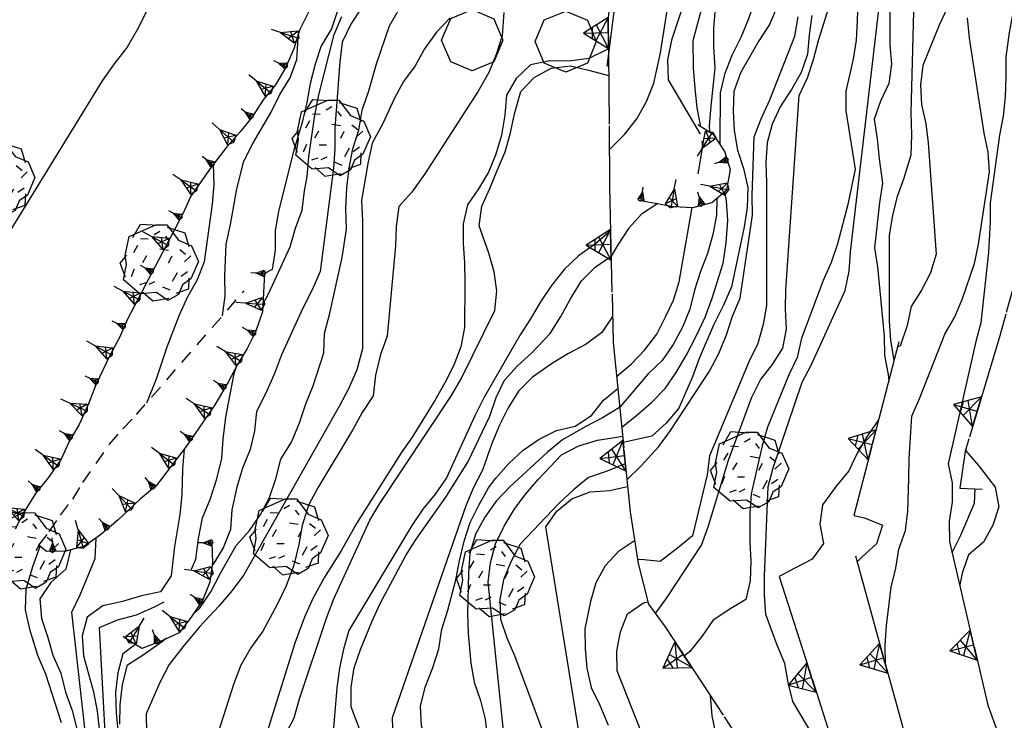
# Model space of a CAD drawing. Extents: x 1519870 to 1520950, y 4412746 to 4413924.
# Drawn here: x 1519944 to 1519995, y 4413674 to 4413710 of the extents above; entities that cross this region are included whole.
import ezdxf

# ---------------------------------------------------------------- set-up
doc = ezdxf.new("R2010")
doc.units = 0
for name, pattern in [('SCARP', [1.6, -0.8, -0.8]), ('SOSTP-', [5.5, 2.75, 2.75, 0]), ('TRATTO03', [1.2, 0.7, -0.5])]:
    doc.linetypes.add(name, pattern=pattern)
doc.layers.get('0').update_dxf_attribs({"linetype": 'CONTINUOUS'})
for name, color, linetype in [('ALBERO', 7, 'CONTINUOUS'), ('BOSCO_COLTIVAZIONEAR', 7, 'TRATTO03'), ('C1', 2, 'CONTINUOUS'), ('CURVADILIVELLO', 7, 'CONTINUOUS'), ('DIRETTRICE', 7, 'CONTINUOUS'), ('FIUME', 7, 'CONTINUOUS'), ('MURODISOST', 7, 'SOSTP-'), ('SCARPNATPIEDE', 7, 'TRATTO03'), ('SCARPNATTESTA', 7, 'SCARP')]:
    doc.layers.add(name, color=color, linetype=linetype)

# ---------------------------------------------------------------- blocks, each defined once
blk = doc.blocks.new('STRIANGP')
for p, q in [((-0.012, 0.64), (-0.413, 0.001)), ((0.388, 0), (-0.012, 0.64)), ((-0.012, 0.64), (0, 0)), ((-0.413, 0.001), (0.195, 0.308)), ((0.388, 0), (-0.211, 0.322)), ((0.128, 0.416), (-0.152, 0.416)), ((-0.413, 0.001), (0.388, 0))]:
    blk.add_line(p, q)
blk = doc.blocks.new('ALBERO')
for p, q in [((-0.786, 0.662), (-0.433, 0.819)), ((-0.786, 0.662), (-0.433, 0.819)), ((-0.693, 0.641), (-0.492, 0.985)), ((-0.693, 0.641), (-0.492, 0.985)), ((-0.492, 0.985), (-0.045, 0.954)), ((-0.492, 0.985), (-0.045, 0.954)), ((-0.433, 0.819), (-0.1, 0.969)), ((-0.433, 0.819), (-0.1, 0.969)), ((0.008, 0.796), (-0.139, 0.706)), ((0.008, 0.796), (-0.139, 0.706)), ((-0.1, 0.969), (0.189, 0.966)), ((-0.1, 0.969), (0.189, 0.966)), ((0.189, 0.966), (0.492, 0.566)), ((0.189, 0.966), (0.492, 0.566)), ((0.197, 0.906), (0.655, 0.759)), ((0.197, 0.906), (0.655, 0.759)), ((-0.89, 0.17), (-0.786, 0.662)), ((-0.89, 0.17), (-0.786, 0.662)), ((-0.497, 0.613), (-0.297, 0.6)), ((-0.497, 0.613), (-0.297, 0.6)), ((0.152, 0.675), (0.246, 0.548)), ((0.152, 0.675), (0.246, 0.548)), ((0.492, 0.566), (0.832, 0.42)), ((0.492, 0.566), (0.832, 0.42)), ((0.655, 0.759), (0.757, 0.403)), ((0.655, 0.759), (0.757, 0.403)), ((-0.573, 0.428), (-0.679, 0.239)), ((-0.573, 0.428), (-0.679, 0.239)), ((0.008, 0.345), (0.232, 0.304)), ((0.008, 0.345), (0.232, 0.304)), ((0.523, 0.328), (0.677, 0.201)), ((0.523, 0.328), (0.677, 0.201)), ((0.832, 0.42), (1.01, 0.016)), ((0.832, 0.42), (1.01, 0.016)), ((-1.022, -0.03), (-0.851, 0.181)), ((-1.022, -0.03), (-0.851, 0.181)), ((-0.858, -0.067), (-0.89, 0.17)), ((-0.858, -0.067), (-0.89, 0.17)), ((-0.437, -0.009), (-0.332, 0.17)), ((-0.437, -0.009), (-0.332, 0.17)), ((0.32, 0.153), (0.227, -0.029)), ((0.32, 0.153), (0.227, -0.029)), ((0.811, 0.163), (0.649, 0.009)), ((0.811, 0.163), (0.649, 0.009)), ((1.01, 0.016), (0.813, -0.438)), ((1.01, 0.016), (0.813, -0.438)), ((-0.886, -0.39), (-1.022, -0.03)), ((-0.886, -0.39), (-1.022, -0.03)), ((-0.932, -0.466), (-0.858, -0.067)), ((-0.932, -0.466), (-0.858, -0.067)), ((-0.728, -0.376), (-0.647, -0.177)), ((-0.728, -0.376), (-0.647, -0.177)), ((-0.321, -0.191), (-0.136, -0.191)), ((-0.321, -0.191), (-0.136, -0.191)), ((-0.509, -0.827), (-0.932, -0.466)), ((-0.509, -0.827), (-0.932, -0.466)), ((-0.269, -0.579), (-0.118, -0.503)), ((-0.269, -0.579), (-0.118, -0.503)), ((0.341, -0.5), (0.464, -0.276)), ((0.341, -0.5), (0.464, -0.276)), ((0.726, -0.256), (0.562, -0.376)), ((0.726, -0.256), (0.562, -0.376)), ((0.813, -0.438), (0.596, -0.589)), ((0.813, -0.438), (0.596, -0.589)), ((0.757, -0.7), (0.769, -0.407)), ((0.757, -0.7), (0.769, -0.407)), ((-0.514, -0.586), (-0.349, -0.531)), ((-0.514, -0.586), (-0.349, -0.531)), ((0.078, -0.644), (0.264, -0.72)), ((0.078, -0.644), (0.264, -0.72)), ((0.434, -0.811), (0.757, -0.7)), ((0.434, -0.811), (0.757, -0.7)), ((0.596, -0.589), (0.493, -0.84)), ((0.596, -0.589), (0.493, -0.84)), ((-0.081, -0.794), (-0.509, -0.827)), ((-0.081, -0.794), (-0.509, -0.827)), ((-0.43, -0.785), (-0.175, -1.012)), ((-0.43, -0.785), (-0.175, -1.012)), ((-0.175, -1.012), (0.243, -0.94)), ((-0.175, -1.012), (0.243, -0.94)), ((0.219, -0.999), (-0.081, -0.794)), ((0.219, -0.999), (-0.081, -0.794)), ((0.493, -0.84), (0.219, -0.999)), ((0.493, -0.84), (0.219, -0.999))]:
    blk.add_line(p, q)
blk = doc.blocks.new('SCARP')
for p, q in [((-0.087, -0.014), (-0.003, 0.024)), ((-0.004, -0.225), (-0.003, 0.024)), ((0.077, -0.015), (-0.003, 0.024)), ((-0.004, -0.225), (-0.087, -0.014)), ((-0.084, -0.013), (0.042, -0.104)), ((-0.051, -0.106), (0.077, -0.015)), ((-0.004, -0.226), (0.077, -0.015)), ((-0.004, -0.225), (-0.004, -0.351))]:
    blk.add_line(p, q)
blk = doc.blocks.new('SCARP2')
for p, q in [((-0.174, -0.029), (-0.005, 0.048)), ((-0.007, -0.45), (-0.005, 0.048)), ((0.154, -0.031), (-0.005, 0.048)), ((-0.008, -0.45), (-0.174, -0.029)), ((-0.169, -0.027), (0.085, -0.209)), ((-0.102, -0.212), (0.154, -0.031)), ((-0.007, -0.451), (0.154, -0.031)), ((-0.007, -0.45), (-0.008, -0.702))]:
    blk.add_line(p, q)
blk = doc.blocks.new('BOSCO')
for p, q in [((-0.601, 1.989), (-0.04, 2.217)), ((-0.04, 2.217), (0.521, 1.982)), ((-0.835, 1.423), (-0.601, 1.989)), ((0.521, 1.982), (0.75, 1.423)), ((-0.6, 0.865), (-0.835, 1.423)), ((0.75, 1.423), (0.52, 0.865)), ((-0.039, 0.632), (-0.6, 0.865)), ((0.52, 0.865), (-0.039, 0.632)), ((-1.849, -0.162), (-1.288, 0.066)), ((-1.288, 0.066), (-0.727, -0.169)), ((0.581, -0.198), (1.142, 0.03)), ((1.142, 0.03), (1.702, -0.205)), ((-2.083, -0.728), (-1.849, -0.162)), ((-0.727, -0.169), (-0.498, -0.727)), ((0.346, -0.764), (0.581, -0.198)), ((1.702, -0.205), (1.931, -0.764)), ((-1.848, -1.285), (-2.083, -0.728)), ((-0.498, -0.727), (-0.728, -1.286)), ((0.581, -1.322), (0.346, -0.764)), ((1.931, -0.764), (1.701, -1.322)), ((-1.287, -1.519), (-1.848, -1.285)), ((-0.728, -1.286), (-1.287, -1.519)), ((1.142, -1.555), (0.581, -1.322)), ((1.701, -1.322), (1.142, -1.555))]:
    blk.add_line(p, q)
blk = doc.blocks.new('SEULO2')
at = {"layer": 'CURVADILIVELLO'}
for points in [[(1519966.629, 4413709.991, 688), (1519965.918, 4413709.245, 688), (1519965.305, 4413708.389, 688), (1519964.818, 4413707.499, 688), (1519964.213, 4413706.68, 688), (1519963.727, 4413705.777, 688), (1519963.131, 4413704.5, 688), (1519962.586, 4413703.48, 688), (1519962.35, 4413702.435, 688), (1519962.033, 4413700.504, 688), (1519962.078, 4413699.445, 688), (1519962.068, 4413692.798, 688), (1519961.781, 4413691.711, 688), (1519961.35, 4413690.722, 688), (1519960.877, 4413689.832, 688), (1519955.906, 4413681.058, 688), (1519955.301, 4413680.238, 688), (1519954.619, 4413679.43, 688), (1519953.617, 4413678.365, 688), (1519952.754, 4413677.345, 688), (1519952.039, 4413676.394, 688), (1519951.555, 4413675.466, 688), (1519950.844, 4413673.838, 688), (1519950.861, 4413672.829, 688)], [(1519989.465, 4413710.472, 707), (1519989.467, 4413708.599, 707), (1519989.562, 4413707.581, 707), (1519989.426, 4413706.584, 707), (1519988.992, 4413705.665, 707), (1519988.648, 4413704.724, 707), (1519988.818, 4413703.707, 707), (1519988.908, 4413702.676, 707), (1519989.09, 4413701.4, 707), (1519988.928, 4413700.396, 707), (1519988.676, 4413698.046, 707), (1519988.828, 4413697.055, 707), (1519989.184, 4413693.46, 707), (1519989.189, 4413692.456, 707), (1519989.377, 4413691.474, 707), (1519989.414, 4413691.119, 707)], [(1519980.404, 4413710.486, 699), (1519980.318, 4413709.473, 699), (1519980.316, 4413708.463, 699), (1519980.375, 4413707.403, 699), (1519980.172, 4413705.401, 699), (1519980.086, 4413704.395, 699), (1519980.104, 4413704.064, 699)], [(1519953.303, 4413679.027, 687), (1519953.609, 4413679.312, 687), (1519954.199, 4413680.169, 687), (1519954.693, 4413681.147, 687), (1519955.516, 4413682.576, 687), (1519956.211, 4413683.36, 687), (1519956.775, 4413684.188, 687), (1519957.238, 4413685.077, 687), (1519957.578, 4413686.051, 687), (1519957.83, 4413687.071, 687), (1519958.381, 4413687.951, 687), (1519958.811, 4413688.954, 687), (1519959.141, 4413689.938, 687), (1519959.508, 4413690.875, 687), (1519960.074, 4413692.586, 687), (1519960.096, 4413693.598, 687), (1519960.383, 4413694.645, 687), (1519961.016, 4413697.548, 687), (1519961.246, 4413699.015, 687), (1519961.215, 4413700.074, 687), (1519961.258, 4413701.162, 687), (1519961.381, 4413702.178, 687), (1519961.568, 4413703.195, 687), (1519961.885, 4413704.155, 687), (1519962.057, 4413705.197, 687), (1519962.398, 4413706.196, 687), (1519962.799, 4413707.606, 687), (1519963.482, 4413709.577, 687), (1519963.994, 4413710.481, 687)], [(1519987.234, 4413670.048, 706), (1519986.613, 4413670.839, 706), (1519986.141, 4413671.727, 706), (1519985.582, 4413672.559, 706), (1519984.439, 4413674.473, 706), (1519984.193, 4413675.466, 706), (1519984.016, 4413676.461, 706), (1519983.611, 4413677.41, 706), (1519983.033, 4413678.995, 706), (1519982.965, 4413679.996, 706), (1519982.953, 4413681.012, 706), (1519983.148, 4413685.642, 706), (1519983.418, 4413686.611, 706), (1519984.924, 4413691.059, 706), (1519985.391, 4413691.955, 706), (1519987.156, 4413695.826, 706), (1519987.363, 4413696.825, 706), (1519987.43, 4413697.838, 706), (1519989.461, 4413715.174, 706)], [(1519989.697, 4413692.211, 708), (1519989.514, 4413693.227, 708), (1519989.457, 4413694.253, 708), (1519989.447, 4413698.706, 708), (1519989.627, 4413699.718, 708), (1519989.873, 4413700.725, 708), (1519990.217, 4413701.679, 708), (1519990.58, 4413702.884, 708), (1519990.607, 4413703.901, 708), (1519990.576, 4413705.068, 708), (1519990.711, 4413710.315, 708)], [(1519983.615, 4413710.581, 701), (1519983.213, 4413709.651, 701), (1519982.668, 4413708.803, 701), (1519981.717, 4413707.133, 701), (1519981.359, 4413706.173, 701), (1519981.328, 4413705.147, 701), (1519981.389, 4413704.134, 701), (1519981.561, 4413703.125, 701), (1519981.875, 4413702.174, 701), (1519982.096, 4413701.174, 701), (1519982.051, 4413700.143, 701), (1519981.896, 4413699.133, 701), (1519981.248, 4413696.025, 701), (1519980.828, 4413695.062, 701), (1519980.311, 4413694.022, 701), (1519979.561, 4413692.29, 701), (1519979.211, 4413691.343, 701), (1519978.512, 4413689.722, 701), (1519977.85, 4413688.946, 701), (1519977.104, 4413688.269, 701), (1519975.617, 4413687.928, 701)], [(1519962.037, 4413710.551, 686), (1519961.475, 4413709.671, 686), (1519961.027, 4413708.731, 686), (1519960.893, 4413707.704, 686), (1519960.631, 4413704.254, 686), (1519960.637, 4413703.192, 686), (1519960.564, 4413702.192, 686), (1519959.873, 4413696.808, 686), (1519959.465, 4413695.87, 686), (1519958.969, 4413694.916, 686), (1519957.869, 4413692.491, 686), (1519957.502, 4413691.518, 686), (1519957.047, 4413690.488, 686), (1519956.564, 4413689.548, 686), (1519956.465, 4413688.546, 686), (1519956.238, 4413687.565, 686), (1519955.846, 4413686.603, 686), (1519955.555, 4413685.619, 686), (1519955.285, 4413684.443, 686), (1519955.213, 4413683.419, 686), (1519954.846, 4413682.47, 686), (1519954.307, 4413681.577, 686)], [(1519975.811, 4413686.001, 702), (1519976.553, 4413686.723, 702), (1519977.469, 4413687.72, 702), (1519978.078, 4413688.551, 702), (1519980.102, 4413691.642, 702), (1519980.586, 4413692.563, 702), (1519980.98, 4413693.526, 702), (1519981.289, 4413694.504, 702), (1519981.699, 4413695.435, 702), (1519982.34, 4413699.751, 702), (1519982.32, 4413700.785, 702), (1519982.43, 4413703.807, 702), (1519982.791, 4413704.749, 702), (1519983.236, 4413705.727, 702), (1519984.533, 4413709.041, 702), (1519984.709, 4413710.039, 702)], [(1519993.299, 4413712.312, 709), (1519992.033, 4413709.607, 709), (1519991.189, 4413707.514, 709), (1519991.066, 4413706.512, 709), (1519991.115, 4413705.49, 709), (1519991.344, 4413704.49, 709), (1519991.469, 4413703.492, 709), (1519991.881, 4413697.713, 709), (1519991.582, 4413696.747, 709), (1519991.117, 4413695.853, 709), (1519990.584, 4413694.999, 709), (1519990.369, 4413694.019, 709), (1519990.012, 4413692.942, 709), (1519989.877, 4413692.898, 709)], [(1519979.65, 4413704.329, 698), (1519979.469, 4413705.312, 698), (1519979.35, 4413706.317, 698), (1519979.277, 4413707.394, 698), (1519979.262, 4413708.818, 698), (1519981.088, 4413715.651, 698)], [(1519974.895, 4413703.18, 696.028), (1519974.963, 4413703.202, 696), (1519975.688, 4413703.937, 696), (1519976.33, 4413704.742, 696), (1519976.822, 4413705.652, 696), (1519977.211, 4413706.607, 696), (1519977.564, 4413708.176, 696), (1519978.51, 4413714.23, 696), (1519978.877, 4413715.192, 696), (1519979.182, 4413716.151, 696), (1519979.793, 4413718.496, 696), (1519979.869, 4413719.51, 696), (1519980.025, 4413720.699, 696), (1519980.336, 4413721.664, 696), (1519980.73, 4413723.164, 696), (1519980.811, 4413724.184, 696), (1519980.773, 4413725.191, 696), (1519980.604, 4413727.082, 696), (1519980.355, 4413728.095, 696), (1519979.15, 4413732.089, 696), (1519979.312, 4413732.895, 696)], [(1519996.145, 4413711.738, 711), (1519995.662, 4413709.238, 711), (1519995.488, 4413707.946, 711), (1519995.492, 4413706.93, 711), (1519995.465, 4413705.912, 711), (1519995.355, 4413704.885, 711), (1519995.168, 4413703.9, 711), (1519994.689, 4413700.39, 711), (1519994.688, 4413699.387, 711), (1519994.602, 4413697.817, 711), (1519994.199, 4413694.15, 711), (1519993.93, 4413693.187, 711), (1519992.492, 4413686.817, 711), (1519992.713, 4413685.836, 711), (1519992.705, 4413684.832, 711), (1519992.555, 4413683.843, 711), (1519992.572, 4413682.787, 711)], [(1519960.832, 4413710.521, 684), (1519960.471, 4413709.419, 684), (1519959.932, 4413708.54, 684), (1519959.617, 4413707.581, 684), (1519959.363, 4413706.586, 684), (1519959.189, 4413705.594, 684), (1519958.939, 4413704.548, 684), (1519958.469, 4413702.994, 684), (1519957.717, 4413699.933, 684), (1519957.541, 4413698.941, 684), (1519957.533, 4413697.932, 684), (1519957.383, 4413696.928, 684), (1519956.984, 4413696.706, 684)], [(1519979.736, 4413731.07, 697), (1519980.277, 4413730.211, 697), (1519980.682, 4413729.264, 697), (1519980.967, 4413728.265, 697), (1519981.168, 4413727.277, 697), (1519981.25, 4413726.271, 697), (1519981.318, 4413723.787, 697), (1519980.994, 4413722.821, 697), (1519980.744, 4413721.808, 697), (1519980.639, 4413720.807, 697), (1519980.617, 4413719.789, 697), (1519980.525, 4413718.781, 697), (1519979.801, 4413713.765, 697), (1519979.438, 4413712.824, 697), (1519978.137, 4413708.831, 697), (1519977.924, 4413707.818, 697), (1519977.957, 4413706.772, 697), (1519979.615, 4413703.949, 697)], [(1519985.426, 4413710.106, 703), (1519985.283, 4413709.104, 703), (1519985.199, 4413708.103, 703), (1519984.869, 4413707.156, 703), (1519984.355, 4413706.265, 703), (1519983.785, 4413705.41, 703), (1519983.359, 4413704.478, 703), (1519983.092, 4413703.508, 703), (1519983.023, 4413702.47, 703), (1519983.064, 4413701.442, 703), (1519983.062, 4413695.051, 703), (1519982.895, 4413694.06, 703), (1519982.609, 4413693.07, 703), (1519982.168, 4413692.156, 703), (1519980.109, 4413687.244, 703), (1519979.979, 4413686.247, 703), (1519979.211, 4413683.09, 703), (1519978.445, 4413682.438, 703), (1519977.537, 4413681.746, 703), (1519976.535, 4413681.857, 703), (1519976.371, 4413681.843, 703)], [(1519977.293, 4413679.044, 704.065), (1519977.293, 4413679.044, 704), (1519977.891, 4413679.861, 704), (1519979.68, 4413682.608, 704), (1519980.027, 4413683.558, 704), (1519981.096, 4413687.021, 704), (1519982.299, 4413690.294, 704), (1519982.752, 4413691.195, 704), (1519983.371, 4413691.981, 704), (1519983.904, 4413692.829, 704), (1519984.098, 4413693.821, 704), (1519984.055, 4413694.855, 704), (1519984.068, 4413695.865, 704), (1519984.752, 4413705.954, 704), (1519985.193, 4413706.88, 704), (1519985.51, 4413707.834, 704), (1519985.762, 4413708.815, 704), (1519986.758, 4413711.988, 704), (1519987.143, 4413713.231, 703.915)], [(1519954.801, 4413694.515, 683), (1519954.936, 4413695.544, 683), (1519954.918, 4413696.59, 683), (1519954.988, 4413698.23, 683), (1519955.227, 4413699.25, 683), (1519955.557, 4413701.104, 683), (1519955.904, 4413702.551, 683), (1519956.377, 4413703.465, 683), (1519957.33, 4413705.091, 683), (1519957.777, 4413706.005, 683), (1519958.316, 4413706.871, 683), (1519958.672, 4413707.832, 683), (1519958.756, 4413709.21, 683)], [(1519974.852, 4413708.387, 691), (1519974.752, 4413708.325, 691), (1519973.83, 4413707.889, 691), (1519972.82, 4413707.744, 691), (1519971.811, 4413707.759, 691), (1519970.803, 4413707.557, 691), (1519970.066, 4413706.848, 691), (1519969.561, 4413705.969, 691), (1519969.469, 4413704.942, 691), (1519969.289, 4413703.906, 691), (1519969, 4413702.91, 691), (1519968.617, 4413701.974, 691), (1519968.105, 4413701.102, 691), (1519967.525, 4413700.277, 691), (1519967.301, 4413699.298, 691), (1519967.311, 4413698.263, 691), (1519967.381, 4413697.262, 691), (1519967.385, 4413696.232, 691), (1519967.381, 4413693.9, 691), (1519967.182, 4413692.895, 691), (1519966.824, 4413691.946, 691), (1519966.359, 4413691.025, 691), (1519965.83, 4413690.113, 691), (1519964.664, 4413688.211, 691), (1519964.086, 4413687.394, 691), (1519961.768, 4413683.724, 691), (1519960.971, 4413682.303, 691), (1519960.104, 4413680.93, 691), (1519959.492, 4413679.824, 691), (1519959.072, 4413678.86, 691), (1519958.568, 4413677.51, 691), (1519956.078, 4413669.588, 691)], [(1519958.059, 4413672.729, 692), (1519958.525, 4413673.624, 692), (1519958.803, 4413674.626, 692), (1519960.221, 4413678.866, 692), (1519960.596, 4413679.815, 692), (1519962.461, 4413683.896, 692), (1519962.98, 4413684.773, 692), (1519966.703, 4413690.378, 692), (1519967.197, 4413691.249, 692), (1519968.959, 4413694.787, 692), (1519969.055, 4413695.808, 692), (1519968.918, 4413696.805, 692), (1519968.633, 4413697.771, 692), (1519968.133, 4413699.188, 692), (1519968.27, 4413700.204, 692), (1519968.695, 4413701.122, 692), (1519969.064, 4413702.071, 692), (1519969.496, 4413703.028, 692), (1519969.768, 4413704.013, 692), (1519969.98, 4413704.999, 692), (1519970.303, 4413706.169, 692), (1519971, 4413706.896, 692), (1519971.881, 4413707.374, 692), (1519972.879, 4413707.506, 692), (1519973.881, 4413707.262, 692), (1519974.863, 4413706.995, 692)], [(1519979.508, 4413701.888, 698), (1519979.758, 4413703.324, 698), (1519979.73, 4413703.584, 698)], [(1519954.316, 4413702.378, 682), (1519954.348, 4413701.331, 682), (1519954.264, 4413700.317, 682), (1519953.854, 4413697.321, 682), (1519953.484, 4413696.387, 682), (1519952.984, 4413695.495, 682), (1519952.553, 4413694.544, 682), (1519951.908, 4413692.88, 682), (1519951.365, 4413691.222, 682), (1519950.848, 4413689.975, 682)], [(1519980.49, 4413700.625, 699), (1519980.471, 4413699.738, 699), (1519980.27, 4413698.733, 699), (1519979.998, 4413697.756, 699), (1519979.635, 4413696.815, 699), (1519979.324, 4413695.843, 699), (1519979.078, 4413694.867, 699), (1519978.703, 4413693.919, 699), (1519978.211, 4413693.021, 699), (1519977.641, 4413692.187, 699), (1519976.908, 4413691.503, 699), (1519975.434, 4413689.753, 699)], [(1519977.416, 4413700.344, 697), (1519976.57, 4413699.796, 697), (1519975.893, 4413699.045, 697), (1519975.348, 4413698.204, 697), (1519974.994, 4413697.607, 697)], [(1519975.273, 4413691.361, 698), (1519976.039, 4413692.008, 698), (1519976.742, 4413692.753, 698), (1519977.359, 4413693.559, 698), (1519977.814, 4413694.46, 698), (1519978.225, 4413695.321, 698), (1519978.535, 4413696.28, 698), (1519979.203, 4413700.133, 698)], [(1519974.963, 4413698.921, 693), (1519974.172, 4413698.255, 693), (1519973.305, 4413697.63, 693), (1519972.549, 4413696.914, 693), (1519971.887, 4413696.088, 693), (1519971.316, 4413695.245, 693), (1519970.811, 4413694.36, 693), (1519970.264, 4413693.519, 693), (1519968.383, 4413690.256, 693), (1519967.912, 4413689.316, 693), (1519966.432, 4413686.09, 693), (1519965.854, 4413685.254, 693), (1519965.203, 4413684.473, 693), (1519964.633, 4413683.624, 693), (1519961.367, 4413678.174, 693), (1519961.096, 4413677.197, 693), (1519960.877, 4413676.204, 693), (1519960.74, 4413675.193, 693), (1519960.332, 4413670.205, 693), (1519960.305, 4413669.188, 693), (1519960.182, 4413668.191, 693), (1519959.994, 4413667.147, 693), (1519959.82, 4413666.579, 693)], [(1519962.881, 4413669.512, 694), (1519962.92, 4413670.555, 694), (1519962.508, 4413671.496, 694), (1519961.492, 4413674.207, 694), (1519961.488, 4413675.23, 694), (1519961.65, 4413676.222, 694), (1519961.98, 4413677.188, 694), (1519962.553, 4413678.611, 694), (1519962.998, 4413679.562, 694), (1519964.336, 4413682.067, 694), (1519964.869, 4413682.915, 694), (1519966.404, 4413685.095, 694), (1519967.543, 4413686.907, 694), (1519968.688, 4413689.301, 694), (1519969.018, 4413690.268, 694), (1519969.457, 4413691.175, 694), (1519970.137, 4413691.914, 694), (1519970.887, 4413692.61, 694), (1519971.828, 4413693.597, 694), (1519972.379, 4413694.482, 694), (1519972.877, 4413695.397, 694), (1519973.451, 4413696.33, 694), (1519974.162, 4413697.044, 694), (1519974.994, 4413697.607, 694)], [(1519969.002, 4413686.074, 696), (1519969.672, 4413686.844, 696), (1519970.43, 4413687.534, 696), (1519971.256, 4413688.1, 696), (1519972.15, 4413688.553, 696), (1519973.125, 4413688.78, 696), (1519973.971, 4413689.34, 696), (1519974.602, 4413690.14, 696), (1519975.336, 4413690.738, 696)], [(1519975.434, 4413689.753, 697), (1519974.549, 4413689.216, 697), (1519973.637, 4413688.75, 697), (1519972.469, 4413688.074, 697), (1519971.686, 4413687.426, 697), (1519969.729, 4413685.625, 697), (1519969.02, 4413684.892, 697), (1519968.43, 4413684.055, 697), (1519967.955, 4413683.165, 697), (1519967.658, 4413682.175, 697), (1519967.58, 4413681.161, 697), (1519967.529, 4413679.019, 697), (1519967.566, 4413678.004, 697), (1519967.703, 4413676.477, 697), (1519967.885, 4413675.486, 697), (1519968.199, 4413674.535, 697), (1519968.445, 4413673.555, 697), (1519968.566, 4413672.537, 697), (1519968.621, 4413671.53, 697), (1519968.525, 4413670.662, 697)], [(1519988.889, 4413689.112, 707), (1519988.285, 4413688.269, 707), (1519987.779, 4413687.379, 707), (1519987.334, 4413686.457, 707), (1519986.689, 4413685.67, 707), (1519985.977, 4413684.693, 707), (1519985.84, 4413683.685, 707), (1519986.018, 4413682.683, 707), (1519985.432, 4413681.871, 707), (1519984.543, 4413681.412, 707), (1519983.713, 4413680.98, 707)], [(1519969.479, 4413672.286, 698), (1519968.605, 4413680.68, 698), (1519968.734, 4413681.683, 698), (1519968.994, 4413682.665, 698), (1519969.434, 4413683.585, 698), (1519969.953, 4413684.45, 698), (1519970.557, 4413685.275, 698), (1519971.215, 4413686.037, 698), (1519972.422, 4413687.296, 698), (1519973.309, 4413687.769, 698), (1519974.287, 4413688.054, 698), (1519975.283, 4413688.218, 698), (1519975.584, 4413688.271, 698)], [(1519952.809, 4413687.586, 684), (1519952.725, 4413686.548, 684), (1519952.693, 4413685.216, 684), (1519952.582, 4413684.202, 684), (1519952.307, 4413682.528, 684), (1519952.143, 4413681.014, 684), (1519951.59, 4413680.173, 684), (1519950.588, 4413679.977, 684), (1519949.605, 4413679.666, 684), (1519948.592, 4413679.443, 684), (1519947.773, 4413678.86, 684), (1519947.506, 4413677.89, 684), (1519947.576, 4413676.857, 684), (1519948.104, 4413674.975, 684), (1519948.287, 4413673.986, 684), (1519948.422, 4413672.905, 684)], [(1519993.412, 4413687.56, 713), (1519993.422, 4413687.509, 713), (1519994.074, 4413686.737, 713), (1519994.934, 4413685.605, 713), (1519995.137, 4413684.591, 713), (1519994.818, 4413683.638, 713), (1519994.332, 4413682.749, 713), (1519993.561, 4413682.095, 713), (1519993.225, 4413681.148, 713), (1519993.098, 4413680.536, 713)], [(1519975.729, 4413686.831, 699), (1519974.779, 4413686.44, 699), (1519973.822, 4413686.111, 699), (1519973.031, 4413685.477, 699), (1519972.301, 4413684.787, 699), (1519970.27, 4413682.656, 699), (1519969.777, 4413681.74, 699), (1519969.4, 4413680.804, 699), (1519969.203, 4413679.786, 699), (1519969.252, 4413678.753, 699), (1519969.568, 4413677.795, 699), (1519969.971, 4413676.866, 699), (1519971.602, 4413672.48, 699)], [(1519969.998, 4413663.184, 696), (1519969.221, 4413663.872, 696), (1519968.691, 4413664.732, 696), (1519968.219, 4413665.626, 696), (1519966.375, 4413669.612, 696), (1519966.002, 4413670.568, 696), (1519965.137, 4413673.216, 696), (1519965.092, 4413674.23, 696), (1519965.324, 4413675.224, 696), (1519965.707, 4413676.199, 696), (1519966.047, 4413677.224, 696), (1519966.201, 4413678.24, 696), (1519966.516, 4413679.231, 696), (1519966.924, 4413680.795, 696), (1519967.111, 4413681.794, 696), (1519967.363, 4413682.801, 696), (1519967.672, 4413683.78, 696), (1519968.113, 4413684.687, 696), (1519968.625, 4413685.584, 696), (1519969.002, 4413686.074, 696)], [(1519992.705, 4413682.22, 712), (1519993.152, 4413683.121, 712), (1519993.867, 4413684.787, 712), (1519993.895, 4413685.523, 712)], [(1519988.162, 4413684.02, 709), (1519989.086, 4413683.631, 709), (1519988.77, 4413682.671, 709), (1519988.031, 4413681.988, 709), (1519987.766, 4413681.741, 709)], [(1519945.262, 4413682.608, 681), (1519945.293, 4413682.482, 681), (1519944.939, 4413681.482, 681), (1519944.592, 4413680.305, 681), (1519944.547, 4413679.242, 681), (1519944.783, 4413678.242, 681), (1519945.186, 4413676.892, 681), (1519945.609, 4413675.925, 681), (1519946.422, 4413673.382, 681)], [(1519947.65, 4413673.098, 683), (1519946.975, 4413679.115, 683), (1519947.408, 4413680.017, 683), (1519948.197, 4413681.902, 683), (1519948.242, 4413682.965, 683)], [(1519976.215, 4413682.827, 701), (1519975.369, 4413682.268, 701), (1519974.686, 4413681.522, 701), (1519974.193, 4413680.651, 701), (1519973.928, 4413679.669, 701), (1519973.629, 4413678.256, 701), (1519973.635, 4413677.209, 701), (1519973.723, 4413676.209, 701), (1519973.963, 4413675.204, 701), (1519974.404, 4413674.295, 701), (1519974.846, 4413673.246, 701)], [(1519946.902, 4413682.35, 682), (1519946.664, 4413681.355, 682), (1519945.887, 4413680.657, 682), (1519945.311, 4413679.815, 682), (1519945.404, 4413678.796, 682), (1519945.727, 4413677.801, 682), (1519945.996, 4413676.892, 682), (1519946.408, 4413675.95, 682), (1519946.654, 4413674.964, 682), (1519947.002, 4413674.008, 682), (1519947.248, 4413672.995, 682)], [(1519978.086, 4413669.013, 702), (1519975.307, 4413676.079, 702), (1519975.295, 4413677.1, 702), (1519975.471, 4413678.093, 702), (1519975.846, 4413679.028, 702), (1519976.678, 4413679.613, 702), (1519976.906, 4413679.65, 702)], [(1519949.467, 4413673.295, 687), (1519949.488, 4413674.305, 687), (1519949.609, 4413675.358, 687), (1519949.873, 4413676.393, 687), (1519950.73, 4413676.94, 687), (1519951.748, 4413677.674, 687), (1519951.863, 4413677.768, 687)], [(1519950.289, 4413677.438, 686), (1519949.633, 4413676.956, 686), (1519949.369, 4413675.974, 686), (1519949.246, 4413674.946, 686), (1519949.277, 4413673.912, 686), (1519949.586, 4413670.551, 686)], [(1519980.139, 4413674.784, 703), (1519980.215, 4413673.732, 703), (1519980.438, 4413672.727, 703)]]:
    blk.add_polyline3d(points, dxfattribs=at)
at = {"layer": 'DIRETTRICE'}
for points in [[(1519980.656, 4413703.388, 700), (1519980.648, 4413703.566, 700), (1519980.682, 4413706.093, 700), (1519980.912, 4413707.111, 700), (1519981.275, 4413708.06, 700), (1519981.752, 4413708.995, 700), (1519982.141, 4413709.95, 700), (1519983.945, 4413715.173, 700), (1519984.178, 4413716.16, 700), (1519984.363, 4413717.196, 700), (1519985.826, 4413728.795, 700), (1519985.592, 4413729.826, 700), (1519983.818, 4413736.065, 700), (1519983.475, 4413737.062, 700), (1519983.064, 4413737.995, 700), (1519981.947, 4413740.965, 700), (1519982.102, 4413740.982, 700)], [(1519969.412, 4413710.271, 690), (1519969.336, 4413709.066, 690), (1519969.02, 4413708.095, 690), (1519968.637, 4413707.145, 690), (1519968.09, 4413706.188, 690), (1519965.32, 4413701.892, 690), (1519964.631, 4413700.942, 690), (1519963.961, 4413700.197, 690), (1519963.824, 4413699.156, 690), (1519963.791, 4413698.145, 690), (1519963.365, 4413693.449, 690), (1519963.008, 4413692.501, 690), (1519962.748, 4413691.429, 690), (1519962.639, 4413690.363, 690), (1519962.062, 4413689.495, 690), (1519961.564, 4413688.566, 690), (1519959.748, 4413685.575, 690), (1519959.264, 4413684.673, 690), (1519958.949, 4413683.624, 690), (1519958.775, 4413682.633, 690), (1519958.514, 4413681.56, 690), (1519958.111, 4413680.495, 690), (1519957.666, 4413679.555, 690), (1519956.895, 4413678.13, 690), (1519956.279, 4413677.26, 690), (1519955.756, 4413676.369, 690), (1519955.377, 4413675.367, 690), (1519954.305, 4413671.999, 690)], [(1519956.891, 4413695.101, 685), (1519957.186, 4413695.652, 685), (1519958.311, 4413698.09, 685), (1519958.588, 4413699.06, 685), (1519958.945, 4413700.009, 685), (1519959.055, 4413701.01, 685), (1519959.203, 4413701.759, 685), (1519959.287, 4413702.771, 685), (1519959.592, 4413704.933, 685), (1519959.803, 4413705.988, 685), (1519960.602, 4413709.129, 685), (1519960.998, 4413710.054, 685)], [(1519989.24, 4413676.385, 710), (1519989.234, 4413677.407, 710), (1519989.301, 4413678.42, 710), (1519989.535, 4413680.424, 710), (1519989.781, 4413681.406, 710), (1519989.943, 4413682.397, 710), (1519990.287, 4413683.357, 710), (1519990.408, 4413684.372, 710), (1519990.457, 4413686.081, 710), (1519990.473, 4413687.091, 710), (1519990.621, 4413689.296, 710), (1519991.029, 4413690.246, 710), (1519992.332, 4413693.555, 710), (1519992.838, 4413694.42, 710), (1519993.221, 4413695.362, 710), (1519993.869, 4413697.237, 710), (1519994.076, 4413698.244, 710), (1519994.641, 4413701.994, 710), (1519994.584, 4413703.014, 710), (1519994.375, 4413704.001, 710), (1519993.604, 4413708.935, 710), (1519993.502, 4413709.991, 710)], [(1519978.961, 4413734.4, 695), (1519978.514, 4413733.499, 695), (1519978.211, 4413732.521, 695), (1519977.91, 4413731.32, 695), (1519977.742, 4413730.309, 695), (1519977.715, 4413729.272, 695), (1519977.766, 4413728.227, 695), (1519977.764, 4413719.548, 695), (1519977.324, 4413718.603, 695), (1519976.977, 4413717.629, 695), (1519976.775, 4413716.63, 695), (1519975.631, 4413712.151, 695), (1519975.301, 4413711.205, 695), (1519975.113, 4413710.187, 695), (1519974.77, 4413707.469, 695)], [(1519987.83, 4413711.4, 705), (1519987.779, 4413709.852, 705), (1519987.727, 4413708.839, 705), (1519987.559, 4413707.848, 705), (1519987.182, 4413706.176, 705), (1519987.193, 4413705.168, 705), (1519987.672, 4413702.139, 705), (1519987.285, 4413700.289, 705), (1519986.744, 4413698.253, 705), (1519986.422, 4413697.28, 705), (1519986.014, 4413696.355, 705), (1519984.877, 4413693.354, 705), (1519984.656, 4413692.354, 705), (1519984.229, 4413691.447, 705), (1519983.117, 4413688.729, 705), (1519982.838, 4413687.765, 705), (1519982.262, 4413685.26, 705), (1519982.201, 4413684.254, 705), (1519982.193, 4413682.771, 705), (1519982.25, 4413681.764, 705), (1519982.223, 4413680.746, 705), (1519981.988, 4413679.771, 705), (1519981.123, 4413679.262, 705), (1519980.271, 4413678.695, 705), (1519979.711, 4413677.86, 705), (1519979.074, 4413677.085, 705), (1519978.791, 4413676.839, 705)], [(1519975.539, 4413688.72, 700), (1519976.33, 4413689.348, 700), (1519977.082, 4413690.019, 700), (1519977.799, 4413690.746, 700), (1519978.363, 4413691.575, 700), (1519978.889, 4413692.454, 700), (1519979.432, 4413693.487, 700), (1519979.871, 4413694.445, 700), (1519980.244, 4413695.438, 700), (1519980.814, 4413697.253, 700), (1519980.961, 4413698.3, 700), (1519981.059, 4413699.461, 700), (1519980.994, 4413700.494, 700), (1519980.902, 4413700.978, 700)], [(1519975.064, 4413694.486, 695), (1519974.512, 4413693.639, 695), (1519973.688, 4413693.048, 695), (1519972.77, 4413692.562, 695), (1519971.891, 4413692.013, 695), (1519970.912, 4413691.325, 695), (1519970.176, 4413690.598, 695), (1519969.643, 4413689.731, 695), (1519969.201, 4413688.83, 695), (1519968.801, 4413687.88, 695), (1519968.305, 4413686.497, 695), (1519967.836, 4413685.603, 695), (1519967.449, 4413684.652, 695), (1519963.623, 4413673.639, 695), (1519963.66, 4413672.605, 695)], [(1519953.189, 4413681.349, 685), (1519953.414, 4413681.866, 685), (1519953.559, 4413682.946, 685), (1519953.77, 4413684.028, 685), (1519954.164, 4413684.979, 685), (1519954.514, 4413686.054, 685), (1519954.764, 4413687.1, 685), (1519954.836, 4413688.112, 685), (1519954.979, 4413689.256, 685), (1519955.406, 4413691.525, 685), (1519955.57, 4413691.985, 685)], [(1519979.072, 4413611.593, 700), (1519980.67, 4413616.562, 700), (1519980.627, 4413617.57, 700), (1519980.5, 4413618.906, 700), (1519980.312, 4413620.151, 700), (1519980.086, 4413621.171, 700), (1519979.963, 4413622.214, 700), (1519979.691, 4413623.818, 700), (1519976.016, 4413643.539, 700), (1519976.027, 4413644.626, 700), (1519975.307, 4413661.603, 700), (1519975.141, 4413662.625, 700), (1519974.449, 4413665.835, 700), (1519971.594, 4413683.551, 700), (1519972.172, 4413684.375, 700), (1519972.943, 4413685.015, 700), (1519973.895, 4413685.369, 700), (1519974.9, 4413685.437, 700), (1519975.846, 4413685.646, 700)], [(1519948.936, 4413668.702, 685), (1519948.412, 4413678.33, 685), (1519949.354, 4413678.729, 685), (1519950.342, 4413678.975, 685), (1519951.27, 4413679.397, 685), (1519951.773, 4413679.662, 685)]]:
    blk.add_polyline3d(points, dxfattribs=at)
at = {"layer": 'FIUME'}
blk.add_polyline3d([(1519953.254, 4413715.034, 680.392), (1519950.375, 4413709.363, 679.492), (1519949.85, 4413708.473, 679.342), (1519949.172, 4413707.6, 679.012), (1519948.557, 4413706.718, 678.772), (1519943.188, 4413698.015, 678.082)], dxfattribs=at)
at = {"layer": 'MURODISOST'}
for points in [[(1519993.006, 4413770.135, 714.952), (1519997.076, 4413750.405, 715.552), (1519999.732, 4413739.027, 716.272), (1520001.006, 4413731.949, 716.422), (1520001.797, 4413726.55, 716.392), (1520002.117, 4413721.68, 716.242), (1520000.35, 4413713.937, 716.062), (1519998.98, 4413707.679, 715.102), (1519996.994, 4413699.988, 714.562), (1519995.186, 4413693.482, 714.112), (1519993.383, 4413687.463, 713.572), (1519993.105, 4413685.559, 713.302), (1519994.273, 4413685.506, 713.332)], [(1519968.256, 4413757.579, 695.692), (1519970.068, 4413749.514, 695.842), (1519973.305, 4413739.183, 695.512), (1519975.547, 4413731.225, 694.972), (1519976.311, 4413724.688, 694.312), (1519976.047, 4413719.755, 693.592), (1519975.508, 4413717.406, 693.472), (1519974.838, 4413709.978, 694.582), (1519974.91, 4413701.237, 696.442), (1519975.096, 4413693.128, 698.782), (1519975.979, 4413684.332, 702.352), (1519976.4, 4413681.653, 702.892), (1519976.938, 4413679.528, 703.342), (1519977.793, 4413678.363, 705.082), (1519987.238, 4413663.95, 706.702)], [(1519989.945, 4413693.157, 710.062), (1519987.594, 4413684.148, 709.852), (1519988.162, 4413684.02, 709.852)], [(1519992.572, 4413682.787, 713.332), (1519994.557, 4413674.282, 713.212), (1519996.594, 4413668.758, 713.182), (1519997.77, 4413665.165, 713.182)], [(1519987.682, 4413682.044, 709.312), (1519990.086, 4413673.312, 710.182), (1519991.572, 4413667.509, 710.272), (1519992.477, 4413663.981, 710.302), (1519992.609, 4413661.148, 710.242), (1519991.91, 4413656.25, 709.792)], [(1519983.713, 4413680.98, 708.022), (1519989.148, 4413664.108, 707.572)]]:
    blk.add_polyline3d(points, dxfattribs=at)
at = {"layer": 'SCARPNATPIEDE'}
blk.add_polyline3d([(1519945.262, 4413682.608, 680.43), (1519945.807, 4413683.296, 680.13), (1519946.385, 4413684.151, 680.07), (1519947.025, 4413684.996, 680.04), (1519947.553, 4413685.85, 680.22), (1519948.938, 4413687.839, 680.58), (1519949.619, 4413688.647, 680.61), (1519950.33, 4413689.381, 681.18), (1519955.936, 4413695.817, 683.28)], dxfattribs=at)
at = {"layer": 'SCARPNATTESTA'}
for points in [[(1519959.283, 4413710.315, 683.33), (1519958.801, 4413709.361, 683.27), (1519958.508, 4413708.39, 683.24), (1519958.078, 4413707.388, 683), (1519957.555, 4413706.509, 682.79), (1519956.91, 4413705.728, 682.76), (1519956.357, 4413704.874, 682.58), (1519955.727, 4413704.066, 682.28), (1519955.033, 4413703.284, 682.07), (1519954.207, 4413702.238, 681.68), (1519953.158, 4413700.736, 681.32), (1519952.738, 4413699.812, 681.26), (1519949.877, 4413694.334, 680.36), (1519949.457, 4413693.396, 680.3), (1519948.971, 4413692.494, 680.24), (1519948.232, 4413690.928, 680.24), (1519947.84, 4413689.94, 680.24), (1519947.35, 4413688.871, 680.03), (1519946.836, 4413687.992, 679.79), (1519946.428, 4413687.067, 679.79), (1519945.754, 4413686.094, 679.76), (1519945.086, 4413685.285, 679.76), (1519944.498, 4413684.327, 679.73), (1519944.025, 4413683.425, 679.7)], [(1519976.523, 4413700.511, 697.63), (1519978.238, 4413700.19, 697.63), (1519979.258, 4413700.138, 697.75), (1519980.23, 4413700.402, 697.9), (1519981.008, 4413701.055, 698.02), (1519981.199, 4413702.093, 697.96), (1519980.891, 4413703.051, 697.63), (1519980.338, 4413703.902, 697.06), (1519979.49, 4413704.442, 695.83)], [(1519956.984, 4413696.706, 684), (1519956.877, 4413694.72, 684.51), (1519956.537, 4413693.722, 684.69), (1519956.088, 4413692.821, 684.69), (1519955.564, 4413691.955, 684.75), (1519955.102, 4413691.066, 684.54), (1519954.398, 4413689.898, 684.54), (1519952.967, 4413687.793, 684.3), (1519951.355, 4413685.679, 684.09), (1519950.541, 4413685.005, 683.34), (1519949.387, 4413683.921, 683.04), (1519948.461, 4413683.14, 683.01), (1519947.641, 4413682.557, 682.41), (1519946.668, 4413682.285, 681.42), (1519945.66, 4413682.268, 681.09), (1519945.262, 4413682.608, 680.43)], [(1519954.258, 4413682.729, 686.25), (1519954.289, 4413681.695, 686.25), (1519954.152, 4413680.68, 686.4), (1519953.771, 4413679.73, 686.49), (1519953.182, 4413678.861, 686.79), (1519952.551, 4413678.055, 686.88), (1519951.611, 4413677.619, 686.52), (1519950.605, 4413677.231, 686.16), (1519949.725, 4413677.781, 685.53), (1519949.658, 4413677.869, 685.29)]]:
    blk.add_polyline3d(points, dxfattribs=at)
at = {"layer": 'ALBERO', "xscale": 2, "yscale": 2, "zscale": 2}
for p in [(1519960.475, 4413703.786, 685.612), (1519943.041, 4413701.665, 686.122), (1519951.533, 4413697.309, 683.182), (1519982.195, 4413686.532, 707.002), (1519958.273, 4413683.075, 690.802), (1519944.654, 4413682.356, 683.272), (1519969, 4413680.923, 700.732)]:
    blk.add_blockref('ALBERO', p, dxfattribs=at)
at = {"layer": 'BOSCO_COLTIVAZIONEAR', "xscale": 2, "yscale": 2, "zscale": 2}
blk.add_blockref('BOSCO', (1519970.355, 4413710.286, 693.983), dxfattribs=at)
at = {"layer": 'MURODISOST'}
for p, xscale, yscale, zscale, rotation in [((1519974.844, 4413709.228), 1.999999999106256, 1.999999999106256, 1.999999999106256, 90.47371716924837), ((1519974.979, 4413698.229), 1.999999999607822, 1.999999999607822, 1.999999999607822, 91.31072714528284), ((1519994.01, 4413689.557), 1.99999999983922, 1.99999999983922, 1.99999999983922, 73.32804589358595), ((1519988.556, 4413687.836), 1.999999999561802, 1.999999999561802, 1.999999999561802, 75.37052748463583), ((1519975.685, 4413687.26), 1.999999999560219, 1.999999999560219, 1.999999999560219, 95.7313741633979), ((1519993.822, 4413677.431), 1.999999999392033, 1.999999999392033, 1.999999999392033, 103.1333958804761), ((1519978.729, 4413676.934), 1.999999999262558, 1.999999999262558, 1.999999999262558, 123.2379834201415), ((1519989.142, 4413676.741), 1.999999999495101, 1.999999999495101, 1.999999999495101, 105.3954604316379), ((1519985.399, 4413675.745), 1.999999999348192, 1.999999999348192, 1.999999999348192, 107.8569870005627)]:
    blk.add_blockref('STRIANGP', p, dxfattribs=dict(at, xscale=xscale, yscale=yscale, zscale=zscale, rotation=rotation))
at = {"layer": 'SCARPNATTESTA'}
for name, p, xscale, yscale, zscale, rotation in [('SCARP2', (1519958.681, 4413708.963), 1.999999999632638, 1.999999999632638, 1.999999999632638, -106.7784524423708), ('SCARP', (1519958.113, 4413707.469), 2.000000000259797, 2.000000000259797, 2.000000000259797, -113.2120661963651), ('SCARP2', (1519957.244, 4413706.132), 2.000000000138138, 2.000000000138138, 2.000000000138138, -129.522628767545), ('SCARP', (1519956.321, 4413704.828), 1.999999999626035, 1.999999999626035, 1.999999999626035, -127.9946963538939), ('SCARP2', (1519955.306, 4413703.592), 2.000000000663109, 2.000000000663109, 2.000000000663109, -131.5535210428087), ('SCARP2', (1519980.224, 4413703.975), 1.99999999945645, 1.99999999945645, 1.99999999945645, -32.50108302998287), ('SCARP', (1519954.296, 4413702.351), 2.000000000620253, 2.000000000620253, 2.000000000620253, -128.305768343147), ('SCARP', (1519981.029, 4413702.622), 1.99999999990635, 1.99999999990635, 1.99999999990635, -72.14519977308953), ('SCARP2', (1519953.374, 4413701.045), 1.999999999461866, 1.999999999461866, 1.999999999461866, -124.926960080231), ('SCARP2', (1519978.096, 4413700.217), 2.000000000113287, 2.000000000113287, 2.000000000113287, 169.419747855372), ('SCARP2', (1519981.01, 4413701.066), 1.999999999503092, 1.999999999503092, 1.999999999503092, -100.4470806568802), ('SCARP', (1519976.523, 4413700.511), 2.000000000113287, 2.000000000113287, 2.000000000113287, 169.419747855372), ('SCARP', (1519979.677, 4413700.252), 1.999999999724038, 1.999999999724038, 1.999999999724038, -164.7789623529819), ('SCARP', (1519952.642, 4413699.627), 1.999999999542276, 1.999999999542276, 1.999999999542276, -117.5814278211894), ('SCARP2', (1519951.901, 4413698.209), 1.999999999542276, 1.999999999542276, 1.999999999542276, -117.5814278211894), ('SCARP', (1519951.16, 4413696.791), 1.999999999542276, 1.999999999542276, 1.999999999542276, -117.5814278211894), ('SCARP', (1519956.984, 4413696.706), 1.999999999421125, 1.999999999421125, 1.999999999421125, -93.09557377137284), ('SCARP2', (1519950.419, 4413695.372), 1.999999999542276, 1.999999999542276, 1.999999999542276, -117.5814278211894), ('SCARP2', (1519956.898, 4413695.108), 1.999999999421125, 1.999999999421125, 1.999999999421125, -93.09557377137284), ('SCARP', (1519949.702, 4413693.943), 2.000000000044456, 2.000000000044456, 2.000000000044456, -114.1284004258305), ('SCARP', (1519956.467, 4413693.582), 2.000000000356908, 2.000000000356908, 2.000000000356908, -116.515312755311), ('SCARP2', (1519948.982, 4413692.515), 1.999999999979729, 1.999999999979729, 1.999999999979729, -118.3229351347532), ('SCARP2', (1519955.7, 4413692.179), 2.000000000531776, 2.000000000531776, 2.000000000531776, -121.143899013258), ('SCARP', (1519948.299, 4413691.068), 1.999999999429828, 1.999999999429828, 1.999999999429828, -115.2355164954891), ('SCARP', (1519954.928, 4413690.778), 1.999999999428933, 1.999999999428933, 1.999999999428933, -121.0482194960218), ('SCARP2', (1519947.681, 4413689.593), 1.999999999369175, 1.999999999369175, 1.999999999369175, -114.628967205272), ('SCARP2', (1519954.076, 4413689.425), 2.000000000518479, 2.000000000518479, 2.000000000518479, -124.2142458227063), ('SCARP', (1519946.943, 4413688.176), 2.000000000522364, 2.000000000522364, 2.000000000522364, -120.3039107740812), ('SCARP', (1519953.177, 4413688.102), 2.000000000518479, 2.000000000518479, 2.000000000518479, -124.2142458227063), ('SCARP2', (1519946.213, 4413686.758), 1.999999999307034, 1.999999999307034, 1.999999999307034, -124.6861850352314), ('SCARP2', (1519952.223, 4413686.817), 2.000000000604254, 2.000000000604254, 2.000000000604254, -127.3119184588314), ('SCARP', (1519951.226, 4413685.571), 1.999999999902688, 1.999999999902688, 1.999999999902688, -140.3977462682363), ('SCARP', (1519945.249, 4413685.483), 1.999999999679916, 1.999999999679916, 1.999999999679916, -129.5596654800743), ('SCARP2', (1519950.022, 4413684.518), 2.000000000404958, 2.000000000404958, 2.000000000404958, -136.7992732088007), ('SCARP2', (1519944.396, 4413684.132), 1.999999999643551, 1.999999999643551, 1.999999999643551, -117.6459728658116), ('SCARP', (1519948.83, 4413683.451), 1.999999999753011, 1.999999999753011, 1.999999999753011, -139.8395850780129), ('SCARP2', (1519947.535, 4413682.527), 1.999999999812642, 1.999999999812642, 1.999999999812642, -164.4047043085842), ('SCARP', (1519945.968, 4413682.273), 2.000000000233915, 2.000000000233915, 2.000000000233915, -179.0007538220089), ('SCARP', (1519954.258, 4413682.729), 2.000000000016615, 2.000000000016615, 2.000000000016615, -88.26757200528947), ('SCARP2', (1519954.214, 4413681.134), 2.000000000430875, 2.000000000430875, 2.000000000430875, -97.66680175593366), ('SCARP', (1519953.705, 4413679.632), 2.000000000265765, 2.000000000265765, 2.000000000265765, -124.1628405082925), ('SCARP2', (1519952.77, 4413678.335), 2.000000000665521, 2.000000000665521, 2.000000000665521, -128.028331797483), ('SCARP2', (1519949.985, 4413677.618), 2.000000000203918, 2.000000000203918, 2.000000000203918, 148.0288905004192), ('SCARP', (1519951.416, 4413677.544), 2.000000000058883, 2.000000000058883, 2.000000000058883, -158.9214943533088)]:
    blk.add_blockref(name, p, dxfattribs=dict(at, xscale=xscale, yscale=yscale, zscale=zscale, rotation=rotation))

msp = doc.modelspace()

# ---------------------------------------------------------------- block references
at = {"layer": 'C1'}
msp.add_blockref('SEULO2', (0, 0), dxfattribs=at)

doc.saveas('drawing.dxf')
